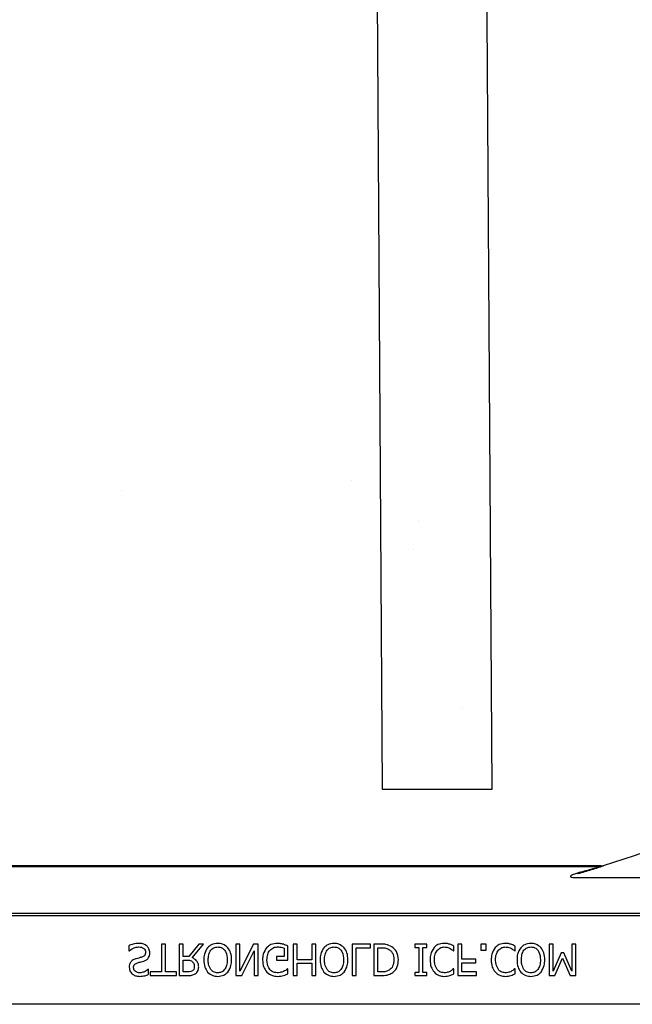
# Model space of a CAD drawing. Units: inches. Extents: x -16 to 88, y -8 to 105.
# Drawn here: x 38 to 41, y 55 to 59 of the extents above; entities that cross this region are included whole.
import ezdxf

# ---------------------------------------------------------------- set-up
doc = ezdxf.new("R2010")
doc.units = ezdxf.units.IN
doc.header["$MEASUREMENT"] = 0
doc.layers.add('Notes', color=7, linetype='Continuous')

msp = doc.modelspace()

# ---------------------------------------------------------------- hatches: boundary and pattern name
h = msp.add_hatch()
h.set_pattern_fill('AR-CONC', color=256, scale=0.644452)
h.set_pattern_definition([(50, (53.069, 63.2035), (4.6224, -0.4044), [0.4833, -5.3167]), (355, (53.069, 63.2035), (-0.8942, 4.8475), [0.3867, -4.2534]), (100.451, (53.4544, 63.17), (3.7282, 4.4431), [0.4108, -4.5185]), (46.184, (53.069, 64.4924), (6.8779, -1.0667), [0.725, -7.9751]), (96.636, (53.642, 64.4036), (6.0235, 6.2777), [0.6162, -6.7778]), (351.184, (53.069, 64.4924), (6.0235, 6.2777), [0.58, -6.38]), (21, (53.7136, 64.1702), (3.8468, -2.5947), [0.4833, -5.3167]), (326, (53.7136, 64.17), (1.568, 4.6732), [0.3867, -4.2534]), (71.451, (54.034, 63.954), (5.4148, 2.0786), [0.4108, -4.5185]), (37.5, (53.0692, 63.2035), (0.07836, 2.14534), [0, -4.20183, 0, -4.31783, 0, -4.2695]), (7.5, (53.0692, 63.2035), (1.69536, 2.5418), [0, -2.4618, 0, -4.10516, 0, -1.62724]), (327.5, (51.632, 63.2035), (3.44023, -0.14536), [0, -1.61113, 0, -5.02673, 0, -6.67008]), (317.5, (50.9876, 63.2035), (3.75836, 0.64513), [0, -2.09447, 0, -3.33826, 0, -4.73672])])
h.paths.add_polyline_path([(35.9849, 62.8318), (41.9849, 62.8318), (41.9849, 55.5783), (35.9849, 55.5783)])

# ---------------------------------------------------------------- linework, layer by layer
at = {"color": 8, "linetype": 'Continuous', "lineweight": 25}
for p, q in [((40.7004, 55.5801), (40.7, 55.5814)), ((35.202, 55.5769), (40.6891, 55.5769)), ((40.6891, 55.5787), (40.6891, 55.5769)), ((40.6909, 55.5801), (40.6909, 55.5787)), ((40.5867, 55.5333), (40.932, 55.5333)), ((41.9456, 55.3898), (33.9456, 55.3898)), ((33.9456, 55.382), (41.9456, 55.382)), ((41.9456, 55.0281), (33.9456, 55.0281))]:
    msp.add_line(p, q, dxfattribs=at)
at = {"color": 7, "linetype": 'Continuous', "lineweight": 25}
for p, q in [((40.6909, 55.5801), (35.2002, 55.5801)), ((40.6891, 55.5787), (35.202, 55.5787)), ((40.6909, 55.5787), (40.6891, 55.5787)), ((40.6914, 55.5773), (40.6932, 55.5778)), ((38.9377, 55.2676), (38.9377, 55.1568)), ((38.9535, 55.2676), (38.9377, 55.2676)), ((38.9535, 55.1568), (38.9535, 55.2676)), ((39.0089, 55.2676), (39.0089, 55.1426)), ((39.0247, 55.2676), (39.0089, 55.2676)), ((39.0247, 55.2185), (39.0247, 55.2676)), ((39.0867, 55.2676), (39.0473, 55.2185)), ((39.061, 55.2138), (39.1054, 55.2676)), ((39.1054, 55.2676), (39.0867, 55.2676)), ((39.2509, 55.2676), (39.2351, 55.2676)), ((39.2351, 55.2676), (39.2351, 55.1426)), ((39.3049, 55.2676), (39.2509, 55.1598)), ((39.2509, 55.1598), (39.2509, 55.2676)), ((39.3237, 55.2676), (39.3049, 55.2676)), ((39.3237, 55.1426), (39.3237, 55.2676)), ((39.4788, 55.2676), (39.463, 55.2676)), ((39.463, 55.2676), (39.463, 55.1426)), ((39.4788, 55.2058), (39.4788, 55.2676)), ((39.5373, 55.2676), (39.5373, 55.2058)), ((39.5532, 55.2676), (39.5373, 55.2676)), ((39.5532, 55.1426), (39.5532, 55.2676)), ((39.6987, 55.2676), (39.6987, 55.1426)), ((39.7715, 55.2676), (39.6987, 55.2676)), ((39.7715, 55.2533), (39.7715, 55.2676)), ((39.8128, 55.2676), (39.7842, 55.2676)), ((39.7842, 55.2676), (39.7842, 55.1426)), ((39.9962, 55.2676), (39.9487, 55.2676)), ((39.9487, 55.2676), (39.9487, 55.2549)), ((39.9962, 55.2549), (39.9962, 55.2676)), ((40.1354, 55.2676), (40.1196, 55.2676)), ((40.1196, 55.2676), (40.1196, 55.1426)), ((40.1354, 55.2074), (40.1354, 55.2676)), ((40.232, 55.2676), (40.2114, 55.2676)), ((40.2114, 55.2676), (40.2114, 55.2438)), ((40.232, 55.2438), (40.232, 55.2676)), ((40.4994, 55.2676), (40.4835, 55.2676)), ((40.4835, 55.2676), (40.4835, 55.1426)), ((40.4994, 55.1598), (40.4994, 55.2676)), ((40.5895, 55.2676), (40.5737, 55.2676)), ((40.5737, 55.2676), (40.5737, 55.1598)), ((40.5895, 55.1426), (40.5895, 55.2676)), ((38.8079, 55.2611), (38.8079, 55.2407)), ((38.8079, 55.2407), (38.8091, 55.2407)), ((39.2588, 55.1426), (39.3079, 55.2415)), ((39.3079, 55.2415), (39.3079, 55.1426)), ((39.4266, 55.2523), (39.4266, 55.2185)), ((39.4424, 55.2043), (39.4424, 55.2598)), ((39.7146, 55.1426), (39.7146, 55.2533)), ((39.7146, 55.2533), (39.7715, 55.2533)), ((39.8, 55.1568), (39.8, 55.2533)), ((39.8, 55.2533), (39.8127, 55.2533)), ((39.9487, 55.2549), (39.9645, 55.2549)), ((39.9645, 55.2549), (39.9645, 55.1552)), ((39.9804, 55.1552), (39.9804, 55.2549)), ((39.9804, 55.2549), (39.9962, 55.2549)), ((40.1025, 55.2407), (40.1038, 55.2407)), ((40.1038, 55.2407), (40.1038, 55.2601)), ((40.2114, 55.2438), (40.232, 55.2438)), ((40.3462, 55.2407), (40.3475, 55.2407)), ((40.3475, 55.2407), (40.3475, 55.2601)), ((40.5314, 55.2327), (40.4994, 55.1598)), ((40.5414, 55.2327), (40.5314, 55.2327)), ((40.5737, 55.1598), (40.5414, 55.2327)), ((39.0473, 55.2185), (39.0247, 55.2185)), ((39.0247, 55.2043), (39.0393, 55.2043)), ((39.0247, 55.1568), (39.0247, 55.2043)), ((39.4266, 55.2185), (39.3965, 55.2185)), ((39.3965, 55.2185), (39.3965, 55.2043)), ((39.3965, 55.2043), (39.4424, 55.2043)), ((39.5373, 55.2058), (39.4788, 55.2058)), ((39.4788, 55.1916), (39.5373, 55.1916)), ((39.4788, 55.1426), (39.4788, 55.1916)), ((39.5373, 55.1916), (39.5373, 55.1426)), ((40.1908, 55.2074), (40.1354, 55.2074)), ((40.1354, 55.1568), (40.1354, 55.1932)), ((40.1354, 55.1932), (40.1908, 55.1932)), ((40.1908, 55.1932), (40.1908, 55.2074)), ((40.5064, 55.1426), (40.5374, 55.2119)), ((40.5374, 55.2119), (40.5673, 55.1426)), ((38.887, 55.1679), (38.8858, 55.1679)), ((38.887, 55.1476), (38.887, 55.1679)), ((38.9377, 55.1568), (38.8933, 55.1568)), ((38.8933, 55.1568), (38.8933, 55.1426)), ((38.9978, 55.1568), (38.9535, 55.1568)), ((38.9978, 55.1426), (38.9978, 55.1568)), ((39.0411, 55.1568), (39.0247, 55.1568)), ((39.4424, 55.1695), (39.441, 55.1695)), ((39.4424, 55.1499), (39.4424, 55.1695)), ((39.8127, 55.1568), (39.8, 55.1568)), ((39.9487, 55.1552), (39.9487, 55.1426)), ((39.9645, 55.1552), (39.9487, 55.1552)), ((39.9962, 55.1552), (39.9804, 55.1552)), ((39.9962, 55.1426), (39.9962, 55.1552)), ((40.1038, 55.1695), (40.1025, 55.1695)), ((40.1038, 55.1498), (40.1038, 55.1695)), ((40.194, 55.1568), (40.1354, 55.1568)), ((40.194, 55.1426), (40.194, 55.1568)), ((40.3475, 55.1695), (40.3461, 55.1695)), ((40.3475, 55.1498), (40.3475, 55.1695)), ((38.8933, 55.1426), (38.9978, 55.1426)), ((39.0089, 55.1426), (39.0408, 55.1426)), ((39.2351, 55.1426), (39.2588, 55.1426)), ((39.3079, 55.1426), (39.3237, 55.1426)), ((39.463, 55.1426), (39.4788, 55.1426)), ((39.5373, 55.1426), (39.5532, 55.1426)), ((39.6987, 55.1426), (39.7146, 55.1426)), ((39.7842, 55.1426), (39.8125, 55.1426)), ((39.9487, 55.1426), (39.9962, 55.1426)), ((40.1196, 55.1426), (40.194, 55.1426)), ((40.4835, 55.1426), (40.5064, 55.1426)), ((40.5673, 55.1426), (40.5895, 55.1426))]:
    msp.add_line(p, q, dxfattribs=at)
for centre, radius, start, end in [((39.3206, 60.0801), 4.7054, 287.0479, 303.9087), ((40.6909, 55.6113), 0.0313, 270, 287.0479), ((40.6909, 55.6113), 0.0326, 270, 287.0479)]:
    msp.add_arc(centre, radius, start, end, dxfattribs=at)
at = {"color": 8, "linetype": 'Continuous', "lineweight": 25}
for centre, radius, start, end in [((40.599, 55.5516), 0.0029, 198.669, 257.5777), ((40.6915, 55.5799), 0.00265, 207.659, 268.527), ((40.6892, 55.5847), 0.00772, 269.7063, 286.8289), ((40.6928, 55.5804), 0.00259, 221.0307, 277.2666)]:
    msp.add_arc(centre, radius, start, end, dxfattribs=at)
for points, knots in [([(40.5963, 55.5507), (40.591, 55.5492), (40.583, 55.5469), (40.5744, 55.5431), (40.5706, 55.5407), (40.5691, 55.5391), (40.5685, 55.538), (40.5685, 55.5371), (40.5688, 55.5363), (40.5698, 55.5355), (40.5726, 55.5343), (40.5784, 55.5334), (40.5836, 55.5333), (40.5867, 55.5333)], [0, 0, 0, 0, 0.319533, 0.477952, 0.556245, 0.587351, 0.618184, 0.63517, 0.65245, 0.673726, 0.710579, 0.824547, 1, 1, 1, 1]), ([(40.6932, 55.5778), (40.6938, 55.578), (40.6962, 55.5788), (40.6986, 55.5796), (40.7004, 55.5801), (40.7004, 55.5801)], [0, 0, 0, 0, 0.267564, 0.976913, 1, 1, 1, 1])]:
    msp.add_open_spline(points, degree=3, knots=knots, dxfattribs=at)
at = {"color": 7, "linetype": 'Continuous', "lineweight": 25}
for points, knots in [([(40.6891, 55.5769), (40.6883, 55.5766), (40.6874, 55.5763), (40.6831, 55.575), (40.6726, 55.5718), (40.6427, 55.5632), (40.6146, 55.5556), (40.5963, 55.5507)], [0, 0, 0, 0, 0.0950896, 0.0999811, 0.2355563, 0.5012017, 1, 1, 1, 1]), ([(40.5984, 55.5488), (40.6169, 55.5542), (40.6453, 55.5625), (40.6748, 55.5717), (40.6882, 55.576), (40.6904, 55.5769), (40.6914, 55.5773)], [0, 0, 0, 0, 0.491687, 0.757268, 0.895746, 1, 1, 1, 1]), ([(38.8484, 55.2707), (38.8405, 55.2703), (38.8264, 55.2695), (38.8136, 55.2637), (38.8079, 55.2611)], [0, 0, 0, 0, 0.559449, 1, 1, 1, 1]), ([(38.8806, 55.2592), (38.8752, 55.2631), (38.8655, 55.2701), (38.8536, 55.2705), (38.8484, 55.2707)], [0, 0, 0, 0, 0.5584267, 1, 1, 1, 1]), ([(39.1623, 55.2707), (39.1536, 55.27), (39.1382, 55.2686), (39.1269, 55.2582), (39.1219, 55.2535)], [0, 0, 0, 0, 0.5598169, 1, 1, 1, 1]), ([(39.2027, 55.2535), (39.1961, 55.2592), (39.1844, 55.2693), (39.1691, 55.2703), (39.1623, 55.2707)], [0, 0, 0, 0, 0.558213, 1, 1, 1, 1]), ([(39.4007, 55.2707), (39.3917, 55.2701), (39.3754, 55.2689), (39.363, 55.2587), (39.3575, 55.2542)], [0, 0, 0, 0, 0.560268, 1, 1, 1, 1]), ([(39.4239, 55.267), (39.4196, 55.2682), (39.4121, 55.2704), (39.4042, 55.2706), (39.4007, 55.2707)], [0, 0, 0, 0, 0.560028, 1, 1, 1, 1]), ([(39.6259, 55.2707), (39.6172, 55.27), (39.6018, 55.2686), (39.5905, 55.2582), (39.5855, 55.2535)], [0, 0, 0, 0, 0.5598169, 1, 1, 1, 1]), ([(39.6663, 55.2535), (39.6597, 55.2592), (39.648, 55.2693), (39.6327, 55.2703), (39.6259, 55.2707)], [0, 0, 0, 0, 0.558213, 1, 1, 1, 1]), ([(39.8569, 55.2576), (39.849, 55.2612), (39.835, 55.2676), (39.8196, 55.2676), (39.8128, 55.2676)], [0, 0, 0, 0, 0.558219, 1, 1, 1, 1]), ([(40.0649, 55.2707), (40.0563, 55.27), (40.041, 55.2686), (40.0296, 55.2586), (40.0246, 55.2541)], [0, 0, 0, 0, 0.559837, 1, 1, 1, 1]), ([(40.0872, 55.2672), (40.0831, 55.2684), (40.0758, 55.2706), (40.0682, 55.2707), (40.0649, 55.2707)], [0, 0, 0, 0, 0.559918, 1, 1, 1, 1]), ([(40.3086, 55.2707), (40.3, 55.27), (40.2847, 55.2686), (40.2733, 55.2586), (40.2682, 55.2541)], [0, 0, 0, 0, 0.559837, 1, 1, 1, 1]), ([(40.3308, 55.2672), (40.3268, 55.2684), (40.3195, 55.2706), (40.3119, 55.2707), (40.3086, 55.2707)], [0, 0, 0, 0, 0.559918, 1, 1, 1, 1]), ([(40.4107, 55.2707), (40.402, 55.27), (40.3866, 55.2686), (40.3753, 55.2582), (40.3703, 55.2535)], [0, 0, 0, 0, 0.5598169, 1, 1, 1, 1]), ([(40.4511, 55.2535), (40.4445, 55.2592), (40.4328, 55.2693), (40.4175, 55.2703), (40.4107, 55.2707)], [0, 0, 0, 0, 0.558213, 1, 1, 1, 1]), ([(38.8091, 55.2407), (38.8154, 55.2455), (38.8267, 55.2542), (38.8408, 55.2558), (38.847, 55.2565)], [0, 0, 0, 0, 0.559697, 1, 1, 1, 1]), ([(38.847, 55.2565), (38.8507, 55.2563), (38.858, 55.256), (38.8675, 55.2516), (38.8735, 55.2438), (38.8741, 55.238), (38.8744, 55.2351)], [0, 0, 0, 0, 0.281206, 0.560536, 0.780105, 1, 1, 1, 1]), ([(38.8744, 55.2351), (38.8742, 55.2326), (38.8739, 55.2277), (38.8695, 55.2195), (38.8634, 55.2171), (38.8597, 55.2156)], [0, 0, 0, 0, 0.281332, 0.561522, 1, 1, 1, 1]), ([(38.8675, 55.2003), (38.8713, 55.2018), (38.8789, 55.2046), (38.8871, 55.2129), (38.8912, 55.2227), (38.8916, 55.2291), (38.8918, 55.2323)], [0, 0, 0, 0, 0.280385, 0.559444, 0.779528, 1, 1, 1, 1]), ([(38.8918, 55.2323), (38.8911, 55.238), (38.89, 55.2481), (38.8835, 55.2558), (38.8806, 55.2592)], [0, 0, 0, 0, 0.559615, 1, 1, 1, 1]), ([(39.1219, 55.2535), (39.1169, 55.2452), (39.1078, 55.2302), (39.1072, 55.2128), (39.107, 55.2051)], [0, 0, 0, 0, 0.55824, 1, 1, 1, 1]), ([(39.1244, 55.2051), (39.1247, 55.2118), (39.1252, 55.2253), (39.1327, 55.243), (39.1464, 55.2548), (39.1571, 55.2559), (39.1624, 55.2565)], [0, 0, 0, 0, 0.281212, 0.560851, 0.780342, 1, 1, 1, 1]), ([(39.1624, 55.2565), (39.1669, 55.2561), (39.1759, 55.2553), (39.1874, 55.2475), (39.1987, 55.2312), (39.1996, 55.2158), (39.2003, 55.2051)], [0, 0, 0, 0, 0.1869347, 0.3735764, 0.5606265, 1, 1, 1, 1]), ([(39.2177, 55.2051), (39.2172, 55.2149), (39.2164, 55.2325), (39.2068, 55.2471), (39.2027, 55.2535)], [0, 0, 0, 0, 0.56058, 1, 1, 1, 1]), ([(39.3575, 55.2542), (39.3519, 55.2458), (39.342, 55.2307), (39.3414, 55.2128), (39.3411, 55.2048)], [0, 0, 0, 0, 0.557973, 1, 1, 1, 1]), ([(39.3585, 55.2043), (39.3588, 55.2122), (39.3594, 55.2261), (39.3668, 55.2378), (39.3701, 55.243)], [0, 0, 0, 0, 0.560604, 1, 1, 1, 1]), ([(39.3701, 55.243), (39.375, 55.2474), (39.3837, 55.2553), (39.3953, 55.2561), (39.4005, 55.2565)], [0, 0, 0, 0, 0.5584, 1, 1, 1, 1]), ([(39.4005, 55.2565), (39.4055, 55.2564), (39.4144, 55.2561), (39.4229, 55.2535), (39.4266, 55.2523)], [0, 0, 0, 0, 0.560405, 1, 1, 1, 1]), ([(39.4424, 55.2598), (39.439, 55.2613), (39.433, 55.264), (39.4267, 55.2661), (39.4239, 55.267)], [0, 0, 0, 0, 0.560057, 1, 1, 1, 1]), ([(39.5855, 55.2535), (39.5805, 55.2452), (39.5714, 55.2302), (39.5708, 55.2128), (39.5706, 55.2051)], [0, 0, 0, 0, 0.55824, 1, 1, 1, 1]), ([(39.588, 55.2051), (39.5883, 55.2118), (39.5888, 55.2253), (39.5963, 55.243), (39.61, 55.2548), (39.6207, 55.2559), (39.626, 55.2565)], [0, 0, 0, 0, 0.28121, 0.560847, 0.780336, 1, 1, 1, 1]), ([(39.626, 55.2565), (39.6305, 55.2561), (39.6395, 55.2553), (39.651, 55.2475), (39.6623, 55.2312), (39.6632, 55.2158), (39.6639, 55.2051)], [0, 0, 0, 0, 0.186927, 0.373577, 0.560623, 1, 1, 1, 1]), ([(39.6813, 55.2051), (39.6808, 55.2149), (39.68, 55.2325), (39.6705, 55.2471), (39.6663, 55.2535)], [0, 0, 0, 0, 0.56058, 1, 1, 1, 1]), ([(39.8127, 55.2533), (39.8196, 55.2533), (39.8319, 55.2531), (39.8427, 55.2475), (39.8474, 55.245)], [0, 0, 0, 0, 0.560914, 1, 1, 1, 1]), ([(39.8474, 55.245), (39.8507, 55.2423), (39.8573, 55.2368), (39.8639, 55.2226), (39.8645, 55.2116), (39.8649, 55.2049)], [0, 0, 0, 0, 0.279899, 0.559914, 1, 1, 1, 1]), ([(39.8823, 55.2052), (39.881, 55.2168), (39.8788, 55.2375), (39.8636, 55.2514), (39.8569, 55.2576)], [0, 0, 0, 0, 0.559927, 1, 1, 1, 1]), ([(40.0246, 55.2541), (40.0192, 55.2457), (40.0097, 55.2307), (40.0091, 55.213), (40.0089, 55.2052)], [0, 0, 0, 0, 0.558168, 1, 1, 1, 1]), ([(40.0263, 55.2053), (40.0266, 55.2131), (40.0272, 55.2269), (40.0346, 55.2386), (40.0378, 55.2437)], [0, 0, 0, 0, 0.56034, 1, 1, 1, 1]), ([(40.0378, 55.2437), (40.0422, 55.2478), (40.0499, 55.2551), (40.0604, 55.256), (40.065, 55.2565)], [0, 0, 0, 0, 0.558822, 1, 1, 1, 1]), ([(40.065, 55.2565), (40.0698, 55.2562), (40.0782, 55.2556), (40.0859, 55.252), (40.0893, 55.2504)], [0, 0, 0, 0, 0.55964, 1, 1, 1, 1]), ([(40.1038, 55.2601), (40.1008, 55.2616), (40.0954, 55.2643), (40.0897, 55.2663), (40.0872, 55.2672)], [0, 0, 0, 0, 0.560105, 1, 1, 1, 1]), ([(40.0893, 55.2504), (40.0919, 55.2488), (40.0967, 55.246), (40.1007, 55.2423), (40.1025, 55.2407)], [0, 0, 0, 0, 0.5598969, 1, 1, 1, 1]), ([(40.2682, 55.2541), (40.2629, 55.2457), (40.2534, 55.2307), (40.2528, 55.213), (40.2525, 55.2052)], [0, 0, 0, 0, 0.558168, 1, 1, 1, 1]), ([(40.2699, 55.2053), (40.2703, 55.2131), (40.2709, 55.2269), (40.2782, 55.2386), (40.2815, 55.2437)], [0, 0, 0, 0, 0.56034, 1, 1, 1, 1]), ([(40.2815, 55.2437), (40.2858, 55.2478), (40.2936, 55.2551), (40.3041, 55.256), (40.3087, 55.2565)], [0, 0, 0, 0, 0.558822, 1, 1, 1, 1]), ([(40.3087, 55.2565), (40.3134, 55.2562), (40.3219, 55.2556), (40.3296, 55.252), (40.3329, 55.2504)], [0, 0, 0, 0, 0.55964, 1, 1, 1, 1]), ([(40.3475, 55.2601), (40.3444, 55.2616), (40.339, 55.2643), (40.3333, 55.2663), (40.3308, 55.2672)], [0, 0, 0, 0, 0.560135, 1, 1, 1, 1]), ([(40.3329, 55.2504), (40.3356, 55.2488), (40.3403, 55.246), (40.3444, 55.2423), (40.3462, 55.2407)], [0, 0, 0, 0, 0.5598969, 1, 1, 1, 1]), ([(40.3703, 55.2535), (40.3653, 55.2452), (40.3562, 55.2302), (40.3556, 55.2128), (40.3554, 55.2051)], [0, 0, 0, 0, 0.55824, 1, 1, 1, 1]), ([(40.3728, 55.2051), (40.3731, 55.2118), (40.3737, 55.2253), (40.3811, 55.243), (40.3948, 55.2548), (40.4055, 55.2559), (40.4108, 55.2565)], [0, 0, 0, 0, 0.28121, 0.560847, 0.780336, 1, 1, 1, 1]), ([(40.4108, 55.2565), (40.4153, 55.2561), (40.4243, 55.2553), (40.4358, 55.2475), (40.4471, 55.2312), (40.4481, 55.2158), (40.4487, 55.2051)], [0, 0, 0, 0, 0.186927, 0.373577, 0.560623, 1, 1, 1, 1]), ([(40.4661, 55.2051), (40.4657, 55.2149), (40.4648, 55.2325), (40.4553, 55.2471), (40.4511, 55.2535)], [0, 0, 0, 0, 0.56058, 1, 1, 1, 1]), ([(38.8174, 55.1986), (38.8148, 55.1947), (38.81, 55.1877), (38.8097, 55.1794), (38.8095, 55.1757)], [0, 0, 0, 0, 0.558644, 1, 1, 1, 1]), ([(38.8376, 55.2098), (38.8334, 55.2085), (38.8258, 55.2062), (38.82, 55.2009), (38.8174, 55.1986)], [0, 0, 0, 0, 0.560347, 1, 1, 1, 1]), ([(38.8269, 55.1737), (38.827, 55.1763), (38.8274, 55.1814), (38.8323, 55.1897), (38.8386, 55.1922), (38.8424, 55.1937)], [0, 0, 0, 0, 0.281166, 0.560962, 1, 1, 1, 1]), ([(38.8597, 55.2156), (38.8556, 55.2145), (38.8483, 55.2125), (38.8409, 55.2106), (38.8376, 55.2098)], [0, 0, 0, 0, 0.55995, 1, 1, 1, 1]), ([(38.8424, 55.1937), (38.8471, 55.1949), (38.8555, 55.197), (38.8638, 55.1993), (38.8675, 55.2003)], [0, 0, 0, 0, 0.56003, 1, 1, 1, 1]), ([(39.0393, 55.2043), (39.0439, 55.2043), (39.0522, 55.2043), (39.0589, 55.1998), (39.0619, 55.1978)], [0, 0, 0, 0, 0.562336, 1, 1, 1, 1]), ([(39.0864, 55.1768), (39.0861, 55.1813), (39.0855, 55.1902), (39.0776, 55.2049), (39.0673, 55.2104), (39.061, 55.2138)], [0, 0, 0, 0, 0.281132, 0.561471, 1, 1, 1, 1]), ([(39.0619, 55.1978), (39.0643, 55.1944), (39.0686, 55.1884), (39.0689, 55.1811), (39.069, 55.1778)], [0, 0, 0, 0, 0.557678, 1, 1, 1, 1]), ([(39.107, 55.2051), (39.1074, 55.1952), (39.1083, 55.1776), (39.1178, 55.163), (39.122, 55.1565)], [0, 0, 0, 0, 0.560369, 1, 1, 1, 1]), ([(39.1346, 55.1667), (39.1311, 55.1735), (39.1248, 55.1856), (39.1245, 55.1991), (39.1244, 55.2051)], [0, 0, 0, 0, 0.558321, 1, 1, 1, 1]), ([(39.2003, 55.2051), (39.2, 55.1975), (39.1996, 55.1838), (39.193, 55.1719), (39.1901, 55.1667)], [0, 0, 0, 0, 0.560701, 1, 1, 1, 1]), ([(39.2027, 55.1565), (39.2077, 55.1649), (39.2168, 55.1799), (39.2174, 55.1974), (39.2177, 55.2051)], [0, 0, 0, 0, 0.558316, 1, 1, 1, 1]), ([(39.3411, 55.2048), (39.3417, 55.1949), (39.3428, 55.1773), (39.3531, 55.163), (39.3576, 55.1567)], [0, 0, 0, 0, 0.560186, 1, 1, 1, 1]), ([(39.3992, 55.1536), (39.3923, 55.1546), (39.3786, 55.1565), (39.3613, 55.176), (39.3596, 55.1936), (39.3585, 55.2043)], [0, 0, 0, 0, 0.279748, 0.5599932, 1, 1, 1, 1]), ([(39.5706, 55.2051), (39.571, 55.1952), (39.5719, 55.1776), (39.5814, 55.163), (39.5856, 55.1565)], [0, 0, 0, 0, 0.560365, 1, 1, 1, 1]), ([(39.5982, 55.1667), (39.5947, 55.1735), (39.5884, 55.1856), (39.5881, 55.1991), (39.588, 55.2051)], [0, 0, 0, 0, 0.558321, 1, 1, 1, 1]), ([(39.6639, 55.2051), (39.6637, 55.1975), (39.6632, 55.1838), (39.6566, 55.1719), (39.6537, 55.1667)], [0, 0, 0, 0, 0.560698, 1, 1, 1, 1]), ([(39.6663, 55.1565), (39.6713, 55.1649), (39.6805, 55.1799), (39.6811, 55.1974), (39.6813, 55.2051)], [0, 0, 0, 0, 0.558316, 1, 1, 1, 1]), ([(39.8649, 55.2049), (39.8641, 55.1961), (39.8631, 55.1837), (39.8543, 55.1704), (39.8486, 55.1664), (39.8458, 55.1644)], [0, 0, 0, 0, 0.558548, 0.779295, 1, 1, 1, 1]), ([(39.857, 55.1525), (39.8615, 55.156), (39.8704, 55.1632), (39.8805, 55.1815), (39.8816, 55.1962), (39.8823, 55.2052)], [0, 0, 0, 0, 0.280092, 0.56033, 1, 1, 1, 1]), ([(40.0089, 55.2052), (40.0093, 55.1953), (40.0102, 55.1777), (40.0201, 55.1632), (40.0245, 55.1568)], [0, 0, 0, 0, 0.560273, 1, 1, 1, 1]), ([(40.0374, 55.1668), (40.0336, 55.1735), (40.0269, 55.1855), (40.0265, 55.1992), (40.0263, 55.2053)], [0, 0, 0, 0, 0.558375, 1, 1, 1, 1]), ([(40.2525, 55.2052), (40.253, 55.1953), (40.2539, 55.1777), (40.2638, 55.1632), (40.2681, 55.1568)], [0, 0, 0, 0, 0.560273, 1, 1, 1, 1]), ([(40.2811, 55.1668), (40.2773, 55.1735), (40.2706, 55.1855), (40.2701, 55.1992), (40.2699, 55.2053)], [0, 0, 0, 0, 0.558375, 1, 1, 1, 1]), ([(40.3554, 55.2051), (40.3558, 55.1952), (40.3567, 55.1776), (40.3662, 55.163), (40.3704, 55.1565)], [0, 0, 0, 0, 0.560365, 1, 1, 1, 1]), ([(40.383, 55.1667), (40.3795, 55.1735), (40.3733, 55.1856), (40.3729, 55.1991), (40.3728, 55.2051)], [0, 0, 0, 0, 0.558321, 1, 1, 1, 1]), ([(40.4487, 55.2051), (40.4485, 55.1975), (40.448, 55.1838), (40.4414, 55.1719), (40.4385, 55.1667)], [0, 0, 0, 0, 0.560698, 1, 1, 1, 1]), ([(40.4511, 55.1565), (40.4562, 55.1649), (40.4653, 55.1799), (40.4659, 55.1974), (40.4661, 55.2051)], [0, 0, 0, 0, 0.558316, 1, 1, 1, 1]), ([(38.8095, 55.1757), (38.8103, 55.1699), (38.8118, 55.1584), (38.8236, 55.1465), (38.8371, 55.1402), (38.8461, 55.1397), (38.8506, 55.1394)], [0, 0, 0, 0, 0.2790038, 0.5585301, 0.7790733, 1, 1, 1, 1]), ([(38.852, 55.1536), (38.8486, 55.1538), (38.8419, 55.1543), (38.8334, 55.1587), (38.8277, 55.1657), (38.8272, 55.171), (38.8269, 55.1737)], [0, 0, 0, 0, 0.280779, 0.560497, 0.780145, 1, 1, 1, 1]), ([(38.8858, 55.1679), (38.8802, 55.1635), (38.8701, 55.1556), (38.8575, 55.1542), (38.852, 55.1536)], [0, 0, 0, 0, 0.559904, 1, 1, 1, 1]), ([(39.0611, 55.1611), (39.0575, 55.1595), (39.0511, 55.1568), (39.0442, 55.1568), (39.0411, 55.1568)], [0, 0, 0, 0, 0.558097, 1, 1, 1, 1]), ([(39.069, 55.1778), (39.0687, 55.1741), (39.0681, 55.1674), (39.0632, 55.163), (39.0611, 55.1611)], [0, 0, 0, 0, 0.560418, 1, 1, 1, 1]), ([(39.0723, 55.1493), (39.0747, 55.1511), (39.0795, 55.1548), (39.0854, 55.1642), (39.086, 55.172), (39.0864, 55.1768)], [0, 0, 0, 0, 0.280412, 0.560724, 1, 1, 1, 1]), ([(39.122, 55.1565), (39.1286, 55.1509), (39.1403, 55.1409), (39.1555, 55.1398), (39.1623, 55.1394)], [0, 0, 0, 0, 0.558286, 1, 1, 1, 1]), ([(39.1624, 55.1536), (39.1563, 55.1542), (39.1453, 55.1553), (39.1379, 55.1632), (39.1346, 55.1667)], [0, 0, 0, 0, 0.5592148, 1, 1, 1, 1]), ([(39.1623, 55.1394), (39.1709, 55.1402), (39.1863, 55.1416), (39.1977, 55.152), (39.2027, 55.1565)], [0, 0, 0, 0, 0.559631, 1, 1, 1, 1]), ([(39.1901, 55.1667), (39.1857, 55.1625), (39.1779, 55.1548), (39.1671, 55.154), (39.1624, 55.1536)], [0, 0, 0, 0, 0.558183, 1, 1, 1, 1]), ([(39.3576, 55.1567), (39.3648, 55.151), (39.3777, 55.1409), (39.394, 55.1398), (39.4012, 55.1394)], [0, 0, 0, 0, 0.558391, 1, 1, 1, 1]), ([(39.425, 55.1593), (39.4204, 55.1575), (39.412, 55.1542), (39.4031, 55.1538), (39.3992, 55.1536)], [0, 0, 0, 0, 0.559785, 1, 1, 1, 1]), ([(39.4245, 55.1428), (39.4279, 55.1439), (39.434, 55.146), (39.4398, 55.1487), (39.4424, 55.1499)], [0, 0, 0, 0, 0.559923, 1, 1, 1, 1]), ([(39.441, 55.1695), (39.4382, 55.1672), (39.4333, 55.1631), (39.4276, 55.1605), (39.425, 55.1593)], [0, 0, 0, 0, 0.559917, 1, 1, 1, 1]), ([(39.5856, 55.1565), (39.5922, 55.1509), (39.6039, 55.1409), (39.6191, 55.1398), (39.6259, 55.1394)], [0, 0, 0, 0, 0.558281, 1, 1, 1, 1]), ([(39.626, 55.1536), (39.6199, 55.1542), (39.6089, 55.1553), (39.6015, 55.1632), (39.5982, 55.1667)], [0, 0, 0, 0, 0.559223, 1, 1, 1, 1]), ([(39.6259, 55.1394), (39.6345, 55.1402), (39.6499, 55.1416), (39.6613, 55.152), (39.6663, 55.1565)], [0, 0, 0, 0, 0.559631, 1, 1, 1, 1]), ([(39.6537, 55.1667), (39.6493, 55.1625), (39.6415, 55.1548), (39.6308, 55.154), (39.626, 55.1536)], [0, 0, 0, 0, 0.558194, 1, 1, 1, 1]), ([(39.8125, 55.1426), (39.8213, 55.1426), (39.8369, 55.1426), (39.8509, 55.1495), (39.857, 55.1525)], [0, 0, 0, 0, 0.560744, 1, 1, 1, 1]), ([(39.8458, 55.1644), (39.8399, 55.1617), (39.8294, 55.1569), (39.8178, 55.1568), (39.8127, 55.1568)], [0, 0, 0, 0, 0.5587314, 1, 1, 1, 1]), ([(40.0245, 55.1568), (40.0311, 55.1512), (40.0429, 55.141), (40.0583, 55.1399), (40.0651, 55.1394)], [0, 0, 0, 0, 0.558531, 1, 1, 1, 1]), ([(40.065, 55.1536), (40.059, 55.1544), (40.0483, 55.1558), (40.0407, 55.1634), (40.0374, 55.1668)], [0, 0, 0, 0, 0.558966, 1, 1, 1, 1]), ([(40.0884, 55.1594), (40.0843, 55.1575), (40.0768, 55.1541), (40.0686, 55.1538), (40.065, 55.1536)], [0, 0, 0, 0, 0.559902, 1, 1, 1, 1]), ([(40.0872, 55.1426), (40.0903, 55.1437), (40.0961, 55.1458), (40.1014, 55.1485), (40.1038, 55.1498)], [0, 0, 0, 0, 0.559888, 1, 1, 1, 1]), ([(40.1025, 55.1695), (40.1, 55.1673), (40.0956, 55.1635), (40.0906, 55.1606), (40.0884, 55.1594)], [0, 0, 0, 0, 0.56004, 1, 1, 1, 1]), ([(40.2681, 55.1568), (40.2747, 55.1512), (40.2866, 55.141), (40.302, 55.1399), (40.3088, 55.1394)], [0, 0, 0, 0, 0.558538, 1, 1, 1, 1]), ([(40.3087, 55.1536), (40.3027, 55.1544), (40.292, 55.1558), (40.2844, 55.1634), (40.2811, 55.1668)], [0, 0, 0, 0, 0.558966, 1, 1, 1, 1]), ([(40.3321, 55.1594), (40.3279, 55.1575), (40.3205, 55.1541), (40.3123, 55.1538), (40.3087, 55.1536)], [0, 0, 0, 0, 0.559902, 1, 1, 1, 1]), ([(40.3308, 55.1426), (40.334, 55.1437), (40.3397, 55.1458), (40.3451, 55.1485), (40.3475, 55.1498)], [0, 0, 0, 0, 0.559888, 1, 1, 1, 1]), ([(40.3461, 55.1695), (40.3437, 55.1673), (40.3393, 55.1635), (40.3343, 55.1606), (40.3321, 55.1594)], [0, 0, 0, 0, 0.56004, 1, 1, 1, 1]), ([(40.3704, 55.1565), (40.377, 55.1509), (40.3887, 55.1409), (40.404, 55.1398), (40.4107, 55.1394)], [0, 0, 0, 0, 0.558281, 1, 1, 1, 1]), ([(40.4108, 55.1536), (40.4047, 55.1542), (40.3937, 55.1553), (40.3863, 55.1632), (40.383, 55.1667)], [0, 0, 0, 0, 0.559223, 1, 1, 1, 1]), ([(40.4107, 55.1394), (40.4193, 55.1402), (40.4347, 55.1416), (40.4461, 55.152), (40.4511, 55.1565)], [0, 0, 0, 0, 0.559631, 1, 1, 1, 1]), ([(40.4385, 55.1667), (40.4341, 55.1625), (40.4263, 55.1548), (40.4156, 55.154), (40.4108, 55.1536)], [0, 0, 0, 0, 0.558194, 1, 1, 1, 1]), ([(38.8506, 55.1394), (38.8577, 55.1398), (38.8703, 55.1405), (38.8819, 55.1454), (38.887, 55.1476)], [0, 0, 0, 0, 0.559868, 1, 1, 1, 1]), ([(39.0408, 55.1426), (39.047, 55.1424), (39.0581, 55.1422), (39.068, 55.1471), (39.0723, 55.1493)], [0, 0, 0, 0, 0.5613999, 1, 1, 1, 1]), ([(39.4012, 55.1394), (39.4056, 55.1396), (39.4135, 55.1399), (39.4212, 55.1419), (39.4245, 55.1428)], [0, 0, 0, 0, 0.559874, 1, 1, 1, 1]), ([(40.0651, 55.1394), (40.0693, 55.1396), (40.0768, 55.1399), (40.084, 55.1418), (40.0872, 55.1426)], [0, 0, 0, 0, 0.559882, 1, 1, 1, 1]), ([(40.3088, 55.1394), (40.313, 55.1396), (40.3204, 55.1399), (40.3277, 55.1418), (40.3308, 55.1426)], [0, 0, 0, 0, 0.559894, 1, 1, 1, 1])]:
    msp.add_open_spline(points, degree=3, knots=knots, dxfattribs=at)
at = {"layer": 'Notes'}
msp.add_lwpolyline([(28.9715, 65.5481), (39.1987, 65.3086, -0.368967), (39.7635, 64.5061), (39.8185, 55.8855), (40.2561, 55.8855), (40.2012, 64.4984, 0.369295), (39.2128, 65.7461), (29.085, 65.9706)], format="xyb", dxfattribs=at)

doc.saveas('drawing.dxf')
